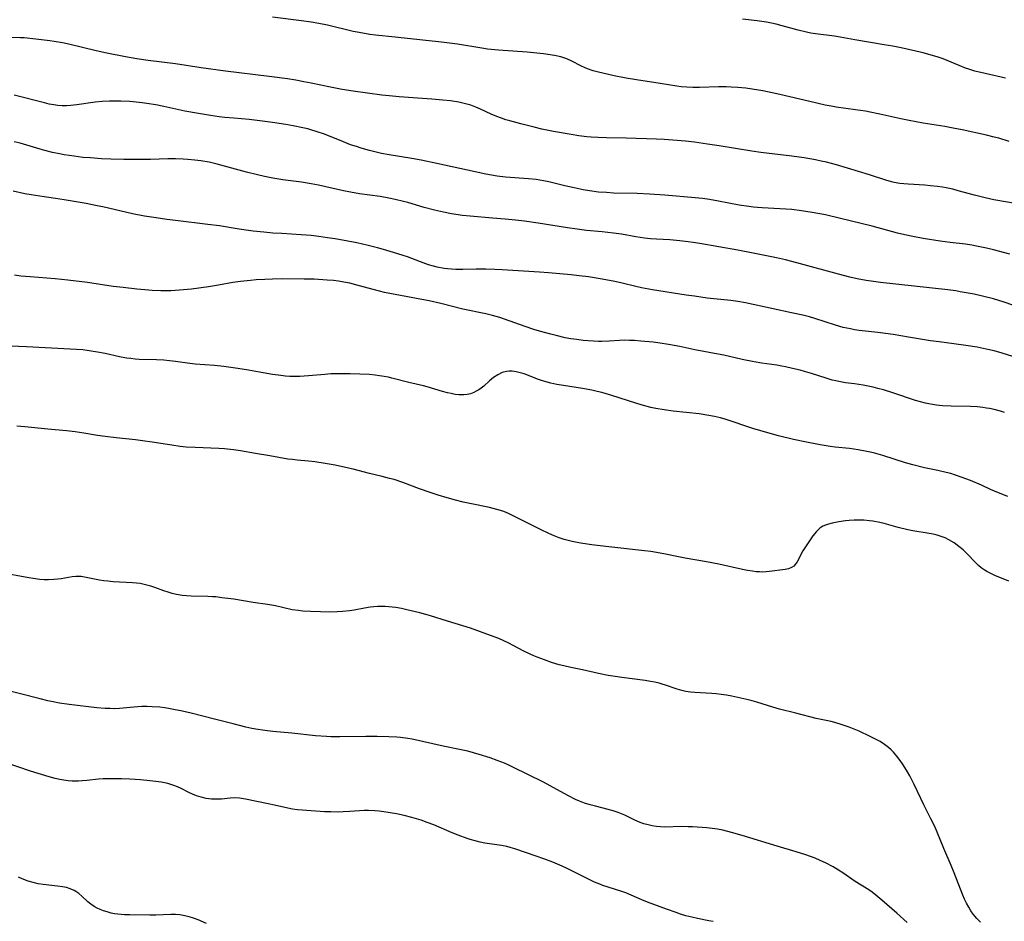
# Model space of a CAD drawing. Units: inches. Extents: x 2048999 to 2054300, y 227075 to 232502.
# Drawn here: x 2053218 to 2053371, y 231848 to 231988 of the extents above; entities that cross this region are included whole.
import ezdxf

# ---------------------------------------------------------------- set-up
doc = ezdxf.new("R2010")
doc.units = ezdxf.units.IN
doc.header["$MEASUREMENT"] = 0
doc.layers.add('c_10_T13S_R18E', color=170, linetype='Continuous')

msp = doc.modelspace()

# ---------------------------------------------------------------- linework, layer by layer
at = {"layer": 'c_10_T13S_R18E'}
for points in [[(2053371.37, 231968.96, 906), (2053369.76, 231969.45, 906), (2053369.07, 231969.63, 906), (2053367.87, 231969.93, 906), (2053364.1, 231970.74, 906), (2053362.71, 231971.02, 906), (2053361.42, 231971.25, 906), (2053358.07, 231971.79, 906), (2053355.9, 231972.19, 906), (2053354.63, 231972.45, 906), (2053351.35, 231973.17, 906), (2053349.88, 231973.47, 906), (2053349.12, 231973.61, 906), (2053347.59, 231973.85, 906), (2053344.59, 231974.27, 906), (2053343.85, 231974.39, 906), (2053342.91, 231974.58, 906), (2053340.54, 231975.11, 906), (2053335.89, 231976.23, 906), (2053334.72, 231976.49, 906), (2053333.25, 231976.78, 906), (2053331.6, 231977.04, 906), (2053330.62, 231977.17, 906), (2053329.4, 231977.29, 906), (2053328.34, 231977.36, 906), (2053327.59, 231977.38, 906), (2053326.42, 231977.39, 906), (2053323.46, 231977.3, 906), (2053322.42, 231977.3, 906), (2053321.51, 231977.33, 906), (2053320.6, 231977.4, 906), (2053319.95, 231977.48, 906), (2053317.35, 231977.91, 906), (2053313.69, 231978.47, 906), (2053312.12, 231978.74, 906), (2053310.28, 231979.09, 906), (2053307.86, 231979.65, 906), (2053306.99, 231979.89, 906), (2053306.14, 231980.17, 906), (2053305.76, 231980.31, 906), (2053305.08, 231980.62, 906), (2053303.7, 231981.34, 906), (2053302.93, 231981.7, 906), (2053302.01, 231982.03, 906), (2053301.02, 231982.26, 906), (2053299.33, 231982.48, 906), (2053296.79, 231982.75, 906), (2053292.36, 231983.07, 906), (2053290.64, 231983.24, 906), (2053289.78, 231983.36, 906), (2053286.04, 231983.97, 906), (2053284.39, 231984.22, 906), (2053283.1, 231984.36, 906), (2053280.67, 231984.6, 906), (2053276.39, 231985.08, 906), (2053273.33, 231985.4, 906), (2053272.44, 231985.51, 906), (2053270.8, 231985.78, 906), (2053269.86, 231985.97, 906), (2053265.9, 231986.92, 906), (2053264.57, 231987.2, 906), (2053263.38, 231987.41, 906), (2053261.89, 231987.62, 906), (2053257.4, 231988.15, 906)], [(2053370.82, 231978.75, 908), (2053367.64, 231979.45, 908), (2053366.08, 231979.84, 908), (2053365.13, 231980.12, 908), (2053364.62, 231980.3, 908), (2053363.61, 231980.7, 908), (2053361.77, 231981.48, 908), (2053361.18, 231981.71, 908), (2053360.25, 231982.03, 908), (2053359.32, 231982.31, 908), (2053358.09, 231982.63, 908), (2053354.65, 231983.4, 908), (2053353.38, 231983.66, 908), (2053352.03, 231983.91, 908), (2053347.48, 231984.64, 908), (2053345.24, 231985.08, 908), (2053344.35, 231985.24, 908), (2053341.43, 231985.59, 908), (2053340.69, 231985.71, 908), (2053340.03, 231985.84, 908), (2053338.73, 231986.15, 908), (2053336.23, 231986.85, 908), (2053335.33, 231987.08, 908), (2053334.62, 231987.24, 908), (2053333.83, 231987.4, 908), (2053332.37, 231987.62, 908), (2053330.11, 231987.85, 908)], [(2053373.24, 231959.2, 904), (2053368.98, 231959.93, 904), (2053367.64, 231960.21, 904), (2053366.03, 231960.62, 904), (2053363.5, 231961.33, 904), (2053362.66, 231961.55, 904), (2053361.61, 231961.78, 904), (2053361.04, 231961.88, 904), (2053360.3, 231961.99, 904), (2053359.18, 231962.11, 904), (2053358.3, 231962.18, 904), (2053355.72, 231962.32, 904), (2053355.07, 231962.38, 904), (2053354.43, 231962.45, 904), (2053353.57, 231962.6, 904), (2053353.16, 231962.69, 904), (2053352.3, 231962.94, 904), (2053349.77, 231963.77, 904), (2053344.68, 231965.33, 904), (2053343.09, 231965.74, 904), (2053342.31, 231965.92, 904), (2053341.39, 231966.11, 904), (2053339.65, 231966.4, 904), (2053337.73, 231966.67, 904), (2053332.97, 231967.23, 904), (2053331.55, 231967.43, 904), (2053326.52, 231968.26, 904), (2053324.7, 231968.54, 904), (2053322.68, 231968.83, 904), (2053321.29, 231968.99, 904), (2053319.35, 231969.17, 904), (2053317.99, 231969.27, 904), (2053316.81, 231969.32, 904), (2053312.09, 231969.48, 904), (2053309.07, 231969.51, 904), (2053307.76, 231969.55, 904), (2053306.69, 231969.62, 904), (2053306.05, 231969.68, 904), (2053304.77, 231969.83, 904), (2053303.58, 231970.01, 904), (2053300.87, 231970.49, 904), (2053299.05, 231970.86, 904), (2053297.89, 231971.14, 904), (2053295.83, 231971.65, 904), (2053294.13, 231972.11, 904), (2053293.52, 231972.3, 904), (2053292.82, 231972.55, 904), (2053292.13, 231972.81, 904), (2053291.24, 231973.19, 904), (2053289.59, 231973.95, 904), (2053288.85, 231974.26, 904), (2053288.1, 231974.54, 904), (2053287.27, 231974.78, 904), (2053286.25, 231975.01, 904), (2053284.95, 231975.21, 904), (2053283.77, 231975.35, 904), (2053282.06, 231975.49, 904), (2053278.43, 231975.72, 904), (2053277.01, 231975.83, 904), (2053275.44, 231975.98, 904), (2053274.32, 231976.12, 904), (2053269.89, 231976.73, 904), (2053268.19, 231976.99, 904), (2053266.35, 231977.33, 904), (2053263.39, 231977.96, 904), (2053262.27, 231978.19, 904), (2053261, 231978.42, 904), (2053259.71, 231978.63, 904), (2053256.87, 231979.01, 904), (2053250.13, 231979.83, 904), (2053246.34, 231980.35, 904), (2053242.39, 231980.93, 904), (2053238.17, 231981.45, 904), (2053236.43, 231981.7, 904), (2053234.63, 231982.01, 904), (2053231.76, 231982.59, 904), (2053230.13, 231982.96, 904), (2053226.1, 231983.94, 904), (2053224.9, 231984.2, 904), (2053223.64, 231984.42, 904), (2053222.93, 231984.52, 904), (2053220.76, 231984.77, 904), (2053218.97, 231984.95, 904), (2053218.39, 231984.98, 904), (2053216.88, 231985.04, 904)], [(2053318.1, 231960.62, 902), (2053315.72, 231960.79, 902), (2053313.8, 231960.88, 902), (2053310.15, 231960.97, 902), (2053309.06, 231961.03, 902), (2053307.85, 231961.13, 902), (2053306.45, 231961.31, 902), (2053305.44, 231961.48, 902), (2053304.06, 231961.75, 902), (2053302.64, 231962.08, 902), (2053300.14, 231962.69, 902), (2053299.35, 231962.85, 902), (2053298.78, 231962.95, 902), (2053298.21, 231963.04, 902), (2053296.98, 231963.18, 902), (2053293.44, 231963.44, 902), (2053292.17, 231963.6, 902), (2053290.42, 231963.9, 902), (2053288.74, 231964.23, 902), (2053282.8, 231965.53, 902), (2053280.42, 231966.03, 902), (2053278.97, 231966.3, 902), (2053275.44, 231966.87, 902), (2053274.25, 231967.11, 902), (2053272.43, 231967.55, 902), (2053271.11, 231967.92, 902), (2053270.37, 231968.15, 902), (2053269.47, 231968.45, 902), (2053268.36, 231968.87, 902), (2053265.42, 231970.05, 902), (2053264.15, 231970.5, 902), (2053263.5, 231970.7, 902), (2053262.85, 231970.88, 902), (2053262.1, 231971.06, 902), (2053260.59, 231971.36, 902), (2053259.45, 231971.56, 902), (2053257.41, 231971.88, 902), (2053255.46, 231972.15, 902), (2053253.79, 231972.32, 902), (2053251.42, 231972.53, 902), (2053250.03, 231972.66, 902), (2053249.13, 231972.77, 902), (2053247.8, 231972.95, 902), (2053245.96, 231973.25, 902), (2053243.81, 231973.65, 902), (2053242.45, 231973.93, 902), (2053240.6, 231974.35, 902), (2053239.36, 231974.6, 902), (2053237.94, 231974.83, 902), (2053237.23, 231974.92, 902), (2053235.86, 231975.07, 902), (2053235.33, 231975.11, 902), (2053233.92, 231975.18, 902), (2053232.78, 231975.2, 902), (2053232.16, 231975.19, 902), (2053231.05, 231975.14, 902), (2053229.94, 231975.03, 902), (2053227.12, 231974.62, 902), (2053226.18, 231974.52, 902), (2053225.5, 231974.47, 902), (2053224.83, 231974.47, 902), (2053224.18, 231974.51, 902), (2053223.59, 231974.59, 902), (2053222.85, 231974.73, 902), (2053222.1, 231974.9, 902), (2053217.42, 231976.08, 902)], [(2053373.3, 231943.19, 900), (2053370.6, 231944.08, 900), (2053368.95, 231944.59, 900), (2053367.44, 231944.98, 900), (2053365.95, 231945.31, 900), (2053363.8, 231945.71, 900), (2053363.1, 231945.83, 900), (2053361.89, 231946.01, 900), (2053351.44, 231947.13, 900), (2053350.36, 231947.27, 900), (2053349.23, 231947.45, 900), (2053347.85, 231947.72, 900), (2053346.72, 231947.98, 900), (2053344.97, 231948.44, 900), (2053338.53, 231950.2, 900), (2053336.76, 231950.63, 900), (2053335.39, 231950.94, 900), (2053331.74, 231951.69, 900), (2053329.39, 231952.15, 900), (2053326.43, 231952.65, 900), (2053323.51, 231953.18, 900), (2053322.48, 231953.34, 900), (2053321.71, 231953.45, 900), (2053320.4, 231953.6, 900), (2053318.86, 231953.71, 900), (2053316.83, 231953.84, 900), (2053315.9, 231953.91, 900), (2053314.97, 231954, 900), (2053313.59, 231954.2, 900), (2053311.37, 231954.59, 900), (2053310.14, 231954.77, 900), (2053308.4, 231954.97, 900), (2053305.97, 231955.2, 900), (2053304.52, 231955.38, 900), (2053303.06, 231955.6, 900), (2053298.51, 231956.33, 900), (2053296.4, 231956.62, 900), (2053295, 231956.78, 900), (2053293.4, 231956.94, 900), (2053291.44, 231957.11, 900), (2053287.96, 231957.37, 900), (2053286.77, 231957.51, 900), (2053285.11, 231957.77, 900), (2053283.85, 231958.01, 900), (2053282.44, 231958.32, 900), (2053280.88, 231958.74, 900), (2053278.34, 231959.5, 900), (2053277.66, 231959.68, 900), (2053276.38, 231959.98, 900), (2053275.37, 231960.19, 900), (2053274.04, 231960.41, 900), (2053270.85, 231960.86, 900), (2053269.46, 231961.08, 900), (2053268.38, 231961.3, 900), (2053264.51, 231962.19, 900), (2053263.36, 231962.41, 900), (2053261.87, 231962.64, 900), (2053259, 231963.03, 900), (2053257.43, 231963.29, 900), (2053256.18, 231963.53, 900), (2053255.09, 231963.76, 900), (2053253.37, 231964.19, 900), (2053248.86, 231965.45, 900), (2053247.61, 231965.73, 900), (2053246.3, 231965.95, 900), (2053245.4, 231966.06, 900), (2053244.28, 231966.18, 900), (2053243.6, 231966.23, 900), (2053242.41, 231966.28, 900), (2053241.18, 231966.28, 900), (2053238.5, 231966.18, 900), (2053236.41, 231966.14, 900), (2053234.38, 231966.16, 900), (2053232.39, 231966.21, 900), (2053230.96, 231966.28, 900), (2053229.24, 231966.39, 900), (2053228.04, 231966.49, 900), (2053226.69, 231966.65, 900), (2053225.18, 231966.88, 900), (2053224.45, 231967.01, 900), (2053223.37, 231967.25, 900), (2053222.17, 231967.55, 900), (2053221.45, 231967.75, 900), (2053218.36, 231968.67, 900), (2053217.41, 231968.91, 900)], [(2053371.96, 231935.69, 898), (2053370.29, 231936.21, 898), (2053369.04, 231936.56, 898), (2053367.83, 231936.84, 898), (2053366.41, 231937.12, 898), (2053364.65, 231937.41, 898), (2053362.83, 231937.67, 898), (2053360.53, 231937.95, 898), (2053359.19, 231938.13, 898), (2053355.78, 231938.71, 898), (2053353.41, 231939.09, 898), (2053351.05, 231939.42, 898), (2053348.16, 231939.74, 898), (2053347.46, 231939.84, 898), (2053346.8, 231939.96, 898), (2053345.71, 231940.19, 898), (2053344.51, 231940.52, 898), (2053341.32, 231941.57, 898), (2053340.48, 231941.81, 898), (2053339.43, 231942.08, 898), (2053337.67, 231942.47, 898), (2053334.87, 231943.04, 898), (2053330.56, 231943.99, 898), (2053329.37, 231944.2, 898), (2053328.29, 231944.34, 898), (2053324.66, 231944.74, 898), (2053322.67, 231945, 898), (2053321.38, 231945.18, 898), (2053316.21, 231946.01, 898), (2053314.49, 231946.33, 898), (2053313.62, 231946.53, 898), (2053311.48, 231947.06, 898), (2053310.37, 231947.3, 898), (2053308.4, 231947.66, 898), (2053306.28, 231948, 898), (2053304.84, 231948.19, 898), (2053303.59, 231948.32, 898), (2053300.12, 231948.64, 898), (2053298.72, 231948.74, 898), (2053292.91, 231949.1, 898), (2053291.78, 231949.16, 898), (2053290.4, 231949.21, 898), (2053288.93, 231949.2, 898), (2053286.87, 231949.16, 898), (2053285.75, 231949.15, 898), (2053285.1, 231949.18, 898), (2053284.47, 231949.24, 898), (2053283.94, 231949.31, 898), (2053282.86, 231949.52, 898), (2053282.31, 231949.65, 898), (2053281.52, 231949.88, 898), (2053280.3, 231950.31, 898), (2053278.29, 231951.09, 898), (2053277.59, 231951.33, 898), (2053276.12, 231951.8, 898), (2053274.56, 231952.26, 898), (2053273.65, 231952.51, 898), (2053272.2, 231952.88, 898), (2053270.46, 231953.26, 898), (2053269.03, 231953.54, 898), (2053267.11, 231953.87, 898), (2053265.9, 231954.06, 898), (2053264.56, 231954.26, 898), (2053263.39, 231954.4, 898), (2053261.85, 231954.52, 898), (2053258.86, 231954.69, 898), (2053257.43, 231954.78, 898), (2053256.08, 231954.91, 898), (2053254.42, 231955.09, 898), (2053252.26, 231955.39, 898), (2053249.22, 231955.88, 898), (2053247.41, 231956.13, 898), (2053242.41, 231956.72, 898), (2053241.05, 231956.89, 898), (2053239.42, 231957.12, 898), (2053237.59, 231957.42, 898), (2053235.76, 231957.78, 898), (2053231.16, 231958.82, 898), (2053230.28, 231959.01, 898), (2053228.57, 231959.34, 898), (2053225.19, 231959.93, 898), (2053223.81, 231960.15, 898), (2053221.39, 231960.48, 898), (2053220.04, 231960.7, 898), (2053219.1, 231960.87, 898), (2053217.25, 231961.26, 898)], [(2053371.46, 231951.52, 902), (2053368.94, 231952.19, 902), (2053367.85, 231952.46, 902), (2053366.34, 231952.78, 902), (2053365.58, 231952.91, 902), (2053364.59, 231953.05, 902), (2053362.23, 231953.32, 902), (2053360.67, 231953.54, 902), (2053358.05, 231953.95, 902), (2053356.45, 231954.24, 902), (2053355.22, 231954.51, 902), (2053354.1, 231954.78, 902), (2053350.16, 231955.84, 902), (2053345.29, 231957.05, 902), (2053342.93, 231957.59, 902), (2053340.89, 231957.98, 902), (2053339.25, 231958.22, 902), (2053337.76, 231958.4, 902), (2053335.91, 231958.54, 902), (2053333.18, 231958.67, 902), (2053332.44, 231958.73, 902), (2053331.81, 231958.79, 902), (2053331.07, 231958.89, 902), (2053329.6, 231959.12, 902), (2053326.39, 231959.72, 902), (2053325.03, 231959.96, 902), (2053323.92, 231960.12, 902), (2053322.79, 231960.25, 902), (2053318.1, 231960.62, 902)], [(2053370.67, 231927.06, 896), (2053370.02, 231927.25, 896), (2053369.05, 231927.49, 896), (2053368.35, 231927.64, 896), (2053367.84, 231927.72, 896), (2053367.32, 231927.8, 896), (2053366.46, 231927.89, 896), (2053365.4, 231927.96, 896), (2053362.42, 231928.01, 896), (2053361.08, 231928.08, 896), (2053360.13, 231928.17, 896), (2053359.49, 231928.26, 896), (2053358.96, 231928.36, 896), (2053358.44, 231928.47, 896), (2053357.66, 231928.68, 896), (2053356.89, 231928.91, 896), (2053353.36, 231930.1, 896), (2053351.91, 231930.54, 896), (2053351.07, 231930.76, 896), (2053350.35, 231930.94, 896), (2053348.77, 231931.25, 896), (2053347.43, 231931.46, 896), (2053346.06, 231931.64, 896), (2053345.28, 231931.77, 896), (2053344.54, 231931.92, 896), (2053343.97, 231932.06, 896), (2053343.06, 231932.33, 896), (2053340.77, 231933.06, 896), (2053339.71, 231933.38, 896), (2053339.04, 231933.57, 896), (2053337.87, 231933.86, 896), (2053336.79, 231934.09, 896), (2053336.19, 231934.2, 896), (2053335.4, 231934.33, 896), (2053333.09, 231934.67, 896), (2053331.91, 231934.86, 896), (2053330.06, 231935.24, 896), (2053327.22, 231935.89, 896), (2053326.37, 231936.07, 896), (2053322.73, 231936.74, 896), (2053320.4, 231937.22, 896), (2053318.66, 231937.55, 896), (2053317.39, 231937.75, 896), (2053316.28, 231937.9, 896), (2053314.38, 231938.08, 896), (2053313.4, 231938.15, 896), (2053312.64, 231938.19, 896), (2053311.88, 231938.2, 896), (2053311.07, 231938.18, 896), (2053309.47, 231938.06, 896), (2053308.37, 231938.01, 896), (2053307.85, 231938.02, 896), (2053307.06, 231938.05, 896), (2053306.26, 231938.11, 896), (2053305.46, 231938.19, 896), (2053304.47, 231938.31, 896), (2053303.56, 231938.44, 896), (2053302.67, 231938.6, 896), (2053301.27, 231938.93, 896), (2053300.45, 231939.14, 896), (2053298.73, 231939.61, 896), (2053297.82, 231939.89, 896), (2053296.51, 231940.31, 896), (2053293.3, 231941.49, 896), (2053292.56, 231941.72, 896), (2053291.46, 231942.03, 896), (2053290.38, 231942.28, 896), (2053286.85, 231943.02, 896), (2053283.42, 231943.89, 896), (2053281.62, 231944.3, 896), (2053279.69, 231944.67, 896), (2053276.36, 231945.26, 896), (2053274.73, 231945.6, 896), (2053273.18, 231945.99, 896), (2053270.66, 231946.67, 896), (2053269.34, 231947.01, 896), (2053268.43, 231947.19, 896), (2053267.62, 231947.32, 896), (2053266.81, 231947.43, 896), (2053265.88, 231947.52, 896), (2053265.2, 231947.56, 896), (2053263.82, 231947.63, 896), (2053262.28, 231947.67, 896), (2053258.96, 231947.7, 896), (2053257.42, 231947.67, 896), (2053256.2, 231947.62, 896), (2053254.85, 231947.54, 896), (2053253.98, 231947.47, 896), (2053252.43, 231947.3, 896), (2053251.25, 231947.12, 896), (2053249.02, 231946.7, 896), (2053247.51, 231946.45, 896), (2053244.86, 231946.12, 896), (2053243.03, 231945.93, 896), (2053241.67, 231945.85, 896), (2053240.14, 231945.84, 896), (2053238.79, 231945.9, 896), (2053237.64, 231945.98, 896), (2053236.42, 231946.1, 896), (2053234.27, 231946.34, 896), (2053232.75, 231946.54, 896), (2053228.76, 231947.13, 896), (2053225.74, 231947.52, 896), (2053223.77, 231947.72, 896), (2053219.92, 231948, 896), (2053218.44, 231948.14, 896), (2053217.47, 231948.26, 896)], [(2053371.19, 231914.04, 894), (2053369.73, 231914.61, 894), (2053368.48, 231915.15, 894), (2053367.1, 231915.78, 894), (2053365.38, 231916.51, 894), (2053364.09, 231917.01, 894), (2053362.89, 231917.41, 894), (2053362.33, 231917.58, 894), (2053361.62, 231917.76, 894), (2053360.36, 231918.05, 894), (2053358.27, 231918.49, 894), (2053356.48, 231918.93, 894), (2053355.35, 231919.25, 894), (2053351.83, 231920.38, 894), (2053350.37, 231920.78, 894), (2053349.33, 231921.03, 894), (2053348, 231921.28, 894), (2053346.68, 231921.46, 894), (2053344.43, 231921.69, 894), (2053343.7, 231921.78, 894), (2053342.12, 231922.03, 894), (2053339.77, 231922.48, 894), (2053338, 231922.86, 894), (2053335.68, 231923.43, 894), (2053333.3, 231924.09, 894), (2053331.73, 231924.57, 894), (2053327.57, 231925.95, 894), (2053326.7, 231926.2, 894), (2053325.78, 231926.42, 894), (2053324.92, 231926.58, 894), (2053323.39, 231926.81, 894), (2053319.39, 231927.26, 894), (2053317.97, 231927.44, 894), (2053316.71, 231927.66, 894), (2053315.95, 231927.83, 894), (2053314.46, 231928.21, 894), (2053313.6, 231928.47, 894), (2053309.89, 231929.68, 894), (2053308.34, 231930.11, 894), (2053307.64, 231930.28, 894), (2053306.8, 231930.47, 894), (2053305.36, 231930.75, 894), (2053302.41, 231931.21, 894), (2053301.38, 231931.39, 894), (2053300.48, 231931.58, 894), (2053299.55, 231931.82, 894), (2053298.88, 231932.03, 894), (2053298.39, 231932.21, 894), (2053297.02, 231932.74, 894), (2053296.33, 231932.99, 894), (2053295.71, 231933.18, 894), (2053295.1, 231933.32, 894), (2053294.47, 231933.41, 894), (2053294.03, 231933.42, 894), (2053293.6, 231933.38, 894), (2053292.93, 231933.21, 894), (2053292.25, 231932.88, 894), (2053291.57, 231932.43, 894), (2053290.98, 231931.93, 894), (2053290.07, 231931.12, 894), (2053289.7, 231930.82, 894), (2053289.31, 231930.54, 894), (2053288.93, 231930.31, 894), (2053288.54, 231930.12, 894), (2053288.05, 231929.94, 894), (2053287.54, 231929.82, 894), (2053286.98, 231929.75, 894), (2053286.25, 231929.77, 894), (2053285.65, 231929.84, 894), (2053285.04, 231929.96, 894), (2053284.45, 231930.09, 894), (2053283.72, 231930.29, 894), (2053281.35, 231931, 894), (2053280.75, 231931.16, 894), (2053278.51, 231931.68, 894), (2053275.88, 231932.37, 894), (2053275.34, 231932.5, 894), (2053274.66, 231932.62, 894), (2053273.97, 231932.73, 894), (2053273.27, 231932.82, 894), (2053272.4, 231932.9, 894), (2053270.92, 231932.98, 894), (2053269.43, 231933.02, 894), (2053267.44, 231933.02, 894), (2053266.44, 231932.99, 894), (2053265.49, 231932.93, 894), (2053262.96, 231932.71, 894), (2053261.61, 231932.61, 894), (2053260.53, 231932.59, 894), (2053260.09, 231932.61, 894), (2053259.4, 231932.66, 894), (2053258.71, 231932.74, 894), (2053257.41, 231932.93, 894), (2053255.97, 231933.17, 894), (2053253.7, 231933.59, 894), (2053252.04, 231933.86, 894), (2053249.86, 231934.15, 894), (2053248.41, 231934.29, 894), (2053245.45, 231934.53, 894), (2053244.63, 231934.62, 894), (2053242.37, 231934.93, 894), (2053241.48, 231935.03, 894), (2053240.58, 231935.11, 894), (2053239.43, 231935.17, 894), (2053236.79, 231935.23, 894), (2053236.14, 231935.28, 894), (2053235.47, 231935.36, 894), (2053234.81, 231935.45, 894), (2053233.7, 231935.65, 894), (2053231.51, 231936.15, 894), (2053230.34, 231936.39, 894), (2053229.03, 231936.59, 894), (2053228.06, 231936.7, 894), (2053226.08, 231936.84, 894), (2053219.36, 231937.19, 894), (2053216.84, 231937.28, 894)], [(2053371.32, 231900.94, 892), (2053369.15, 231901.83, 892), (2053368.32, 231902.23, 892), (2053367.9, 231902.47, 892), (2053367.49, 231902.72, 892), (2053367.04, 231903.04, 892), (2053366.62, 231903.38, 892), (2053366.1, 231903.89, 892), (2053364.87, 231905.19, 892), (2053364.25, 231905.78, 892), (2053363.59, 231906.33, 892), (2053362.85, 231906.88, 892), (2053362.06, 231907.35, 892), (2053361.47, 231907.63, 892), (2053360.87, 231907.86, 892), (2053360.25, 231908.05, 892), (2053359.62, 231908.21, 892), (2053358.99, 231908.34, 892), (2053356.48, 231908.75, 892), (2053355.71, 231908.91, 892), (2053354.22, 231909.27, 892), (2053352.04, 231909.86, 892), (2053351.36, 231910.03, 892), (2053350.28, 231910.24, 892), (2053349.75, 231910.31, 892), (2053348.86, 231910.39, 892), (2053347.97, 231910.41, 892), (2053347.39, 231910.4, 892), (2053346.64, 231910.34, 892), (2053346.07, 231910.28, 892), (2053345.03, 231910.13, 892), (2053343.99, 231909.92, 892), (2053343.44, 231909.78, 892), (2053342.97, 231909.63, 892), (2053342.54, 231909.45, 892), (2053342.08, 231909.15, 892), (2053341.57, 231908.66, 892), (2053341, 231907.96, 892), (2053340.68, 231907.51, 892), (2053340.06, 231906.59, 892), (2053339.46, 231905.63, 892), (2053338.55, 231903.96, 892), (2053338.25, 231903.52, 892), (2053338.03, 231903.3, 892), (2053337.68, 231903.05, 892), (2053337.24, 231902.87, 892), (2053336.7, 231902.75, 892), (2053334.3, 231902.43, 892), (2053333.75, 231902.39, 892), (2053333.25, 231902.37, 892), (2053332.73, 231902.38, 892), (2053332.25, 231902.41, 892), (2053331.68, 231902.48, 892), (2053330.91, 231902.61, 892), (2053330.12, 231902.77, 892), (2053326.43, 231903.6, 892), (2053324.52, 231903.96, 892), (2053321.23, 231904.52, 892), (2053319.95, 231904.77, 892), (2053318.22, 231905.15, 892), (2053317.36, 231905.31, 892), (2053315.91, 231905.53, 892), (2053314.93, 231905.65, 892), (2053308.95, 231906.31, 892), (2053306.82, 231906.57, 892), (2053305.43, 231906.77, 892), (2053304.77, 231906.88, 892), (2053303.76, 231907.09, 892), (2053303.15, 231907.24, 892), (2053302.54, 231907.41, 892), (2053301.76, 231907.68, 892), (2053300.95, 231907.99, 892), (2053300.16, 231908.33, 892), (2053298.87, 231908.95, 892), (2053294.75, 231911.03, 892), (2053293.92, 231911.42, 892), (2053293.2, 231911.71, 892), (2053292.66, 231911.89, 892), (2053292.11, 231912.05, 892), (2053290.97, 231912.34, 892), (2053288.17, 231912.9, 892), (2053286.92, 231913.17, 892), (2053285.69, 231913.48, 892), (2053284.44, 231913.83, 892), (2053283.02, 231914.25, 892), (2053281.8, 231914.65, 892), (2053280.15, 231915.23, 892), (2053277.57, 231916.2, 892), (2053276.2, 231916.65, 892), (2053275.51, 231916.85, 892), (2053274.38, 231917.13, 892), (2053272.39, 231917.58, 892), (2053269.87, 231918.25, 892), (2053268.68, 231918.54, 892), (2053267.08, 231918.88, 892), (2053265.53, 231919.17, 892), (2053263.97, 231919.4, 892), (2053262.96, 231919.51, 892), (2053261.22, 231919.66, 892), (2053260.47, 231919.75, 892), (2053259.78, 231919.84, 892), (2053256.96, 231920.36, 892), (2053254.76, 231920.71, 892), (2053252.47, 231921.1, 892), (2053251.36, 231921.27, 892), (2053249.97, 231921.4, 892), (2053249.11, 231921.45, 892), (2053245.42, 231921.6, 892), (2053244.05, 231921.7, 892), (2053243.12, 231921.8, 892), (2053241.84, 231921.97, 892), (2053238.76, 231922.46, 892), (2053237.3, 231922.68, 892), (2053236.22, 231922.81, 892), (2053233.23, 231923.1, 892), (2053231.51, 231923.31, 892), (2053230.31, 231923.49, 892), (2053228.2, 231923.84, 892), (2053226.87, 231924.04, 892), (2053225.51, 231924.19, 892), (2053222.62, 231924.47, 892), (2053219.09, 231924.83, 892), (2053217.86, 231924.93, 892)], [(2053366.93, 231848.22, 890), (2053366.37, 231848.8, 890), (2053365.82, 231849.48, 890), (2053365.46, 231850, 890), (2053365.13, 231850.54, 890), (2053364.79, 231851.14, 890), (2053364.48, 231851.77, 890), (2053364.19, 231852.42, 890), (2053362.85, 231855.86, 890), (2053362.38, 231856.99, 890), (2053361.25, 231859.63, 890), (2053360.24, 231862.15, 890), (2053359.86, 231863.03, 890), (2053359.27, 231864.23, 890), (2053358.15, 231866.37, 890), (2053357.68, 231867.34, 890), (2053356.68, 231869.49, 890), (2053356.3, 231870.26, 890), (2053355.98, 231870.86, 890), (2053355.65, 231871.46, 890), (2053355.22, 231872.16, 890), (2053354.86, 231872.71, 890), (2053354.49, 231873.25, 890), (2053354, 231873.89, 890), (2053353.47, 231874.49, 890), (2053353.12, 231874.85, 890), (2053352.71, 231875.21, 890), (2053352.06, 231875.69, 890), (2053351.39, 231876.14, 890), (2053350.89, 231876.43, 890), (2053349.88, 231876.96, 890), (2053348.17, 231877.75, 890), (2053347.39, 231878.07, 890), (2053346.63, 231878.37, 890), (2053345.23, 231878.84, 890), (2053344.39, 231879.08, 890), (2053343.82, 231879.23, 890), (2053341.51, 231879.74, 890), (2053338.39, 231880.53, 890), (2053335.84, 231881.15, 890), (2053334.82, 231881.45, 890), (2053332.31, 231882.25, 890), (2053331.62, 231882.44, 890), (2053330.77, 231882.66, 890), (2053329.4, 231882.96, 890), (2053328.48, 231883.15, 890), (2053327.64, 231883.31, 890), (2053326.8, 231883.44, 890), (2053326.05, 231883.52, 890), (2053325.36, 231883.57, 890), (2053322.76, 231883.72, 890), (2053322.05, 231883.79, 890), (2053321.36, 231883.9, 890), (2053320.73, 231884.03, 890), (2053320.03, 231884.25, 890), (2053318.2, 231884.89, 890), (2053317.71, 231885.05, 890), (2053317.21, 231885.18, 890), (2053316.55, 231885.33, 890), (2053315.88, 231885.46, 890), (2053315.06, 231885.59, 890), (2053311.44, 231886.05, 890), (2053310.39, 231886.21, 890), (2053309.31, 231886.39, 890), (2053307.85, 231886.68, 890), (2053305.36, 231887.23, 890), (2053303.57, 231887.6, 890), (2053302.46, 231887.85, 890), (2053301.77, 231888.03, 890), (2053300.58, 231888.39, 890), (2053299.46, 231888.78, 890), (2053298.37, 231889.19, 890), (2053297.81, 231889.42, 890), (2053297.27, 231889.66, 890), (2053296.28, 231890.13, 890), (2053293.84, 231891.44, 890), (2053293.21, 231891.74, 890), (2053292.42, 231892.08, 890), (2053291.71, 231892.36, 890), (2053289.59, 231893.14, 890), (2053288.02, 231893.69, 890), (2053284.47, 231894.77, 890), (2053281.85, 231895.6, 890), (2053281.13, 231895.81, 890), (2053280.21, 231896.06, 890), (2053278.2, 231896.54, 890), (2053277.34, 231896.73, 890), (2053276.47, 231896.89, 890), (2053275.93, 231896.96, 890), (2053275.38, 231897.01, 890), (2053274.81, 231897.04, 890), (2053274.23, 231897.04, 890), (2053273.63, 231897.02, 890), (2053273.06, 231896.98, 890), (2053272.49, 231896.91, 890), (2053271.64, 231896.78, 890), (2053270.04, 231896.47, 890), (2053269.32, 231896.36, 890), (2053268.21, 231896.24, 890), (2053267.38, 231896.19, 890), (2053266.24, 231896.17, 890), (2053264.84, 231896.19, 890), (2053263.3, 231896.26, 890), (2053262.1, 231896.33, 890), (2053261.41, 231896.4, 890), (2053260.42, 231896.54, 890), (2053257.87, 231897.13, 890), (2053256.64, 231897.35, 890), (2053254.43, 231897.68, 890), (2053251.4, 231898.15, 890), (2053249.58, 231898.4, 890), (2053248.62, 231898.51, 890), (2053248.13, 231898.55, 890), (2053247.41, 231898.58, 890), (2053244.79, 231898.64, 890), (2053244.11, 231898.68, 890), (2053243.44, 231898.74, 890), (2053242.57, 231898.87, 890), (2053241.88, 231899.04, 890), (2053241.24, 231899.23, 890), (2053240.6, 231899.45, 890), (2053239.17, 231899.99, 890), (2053238.56, 231900.19, 890), (2053237.94, 231900.36, 890), (2053236.94, 231900.57, 890), (2053236.33, 231900.65, 890), (2053235.73, 231900.71, 890), (2053232.76, 231900.86, 890), (2053231.93, 231900.93, 890), (2053231.28, 231901, 890), (2053230.64, 231901.1, 890), (2053230.11, 231901.2, 890), (2053228.3, 231901.59, 890), (2053227.81, 231901.66, 890), (2053227.4, 231901.68, 890), (2053226.96, 231901.67, 890), (2053226.38, 231901.61, 890), (2053224.69, 231901.32, 890), (2053224.2, 231901.25, 890), (2053223.56, 231901.19, 890), (2053222.74, 231901.17, 890), (2053222.07, 231901.18, 890), (2053221.41, 231901.22, 890), (2053220.35, 231901.35, 890), (2053219.69, 231901.45, 890), (2053215.14, 231902.32, 890)], [(2053355.57, 231848.17, 888), (2053353.99, 231849.6, 888), (2053351.69, 231851.61, 888), (2053350.74, 231852.42, 888), (2053350.19, 231852.85, 888), (2053349.65, 231853.23, 888), (2053347.57, 231854.53, 888), (2053345.62, 231855.86, 888), (2053344.96, 231856.29, 888), (2053344.12, 231856.8, 888), (2053342.98, 231857.4, 888), (2053342.15, 231857.78, 888), (2053341.37, 231858.1, 888), (2053339.9, 231858.63, 888), (2053338.41, 231859.11, 888), (2053335.47, 231859.98, 888), (2053330.05, 231861.63, 888), (2053328.39, 231862.11, 888), (2053327.08, 231862.45, 888), (2053326.26, 231862.61, 888), (2053325.43, 231862.73, 888), (2053324.58, 231862.81, 888), (2053322.39, 231862.95, 888), (2053321.69, 231862.98, 888), (2053320.68, 231863.01, 888), (2053318.03, 231862.94, 888), (2053317.42, 231862.96, 888), (2053316.8, 231863.02, 888), (2053316.15, 231863.12, 888), (2053315.5, 231863.26, 888), (2053314.86, 231863.43, 888), (2053314.27, 231863.65, 888), (2053313.47, 231863.99, 888), (2053311.89, 231864.76, 888), (2053310.86, 231865.21, 888), (2053310.11, 231865.46, 888), (2053309.34, 231865.67, 888), (2053307.37, 231866.14, 888), (2053306.52, 231866.37, 888), (2053305.67, 231866.64, 888), (2053304.89, 231866.95, 888), (2053304.28, 231867.22, 888), (2053303.07, 231867.83, 888), (2053300.36, 231869.32, 888), (2053299.35, 231869.85, 888), (2053294.59, 231872.18, 888), (2053293.88, 231872.53, 888), (2053293.28, 231872.8, 888), (2053292.15, 231873.25, 888), (2053291.08, 231873.62, 888), (2053289.39, 231874.15, 888), (2053288.52, 231874.41, 888), (2053287.64, 231874.65, 888), (2053286.34, 231874.93, 888), (2053283.8, 231875.42, 888), (2053279, 231876.5, 888), (2053278.33, 231876.62, 888), (2053277.19, 231876.77, 888), (2053276.61, 231876.81, 888), (2053275.4, 231876.88, 888), (2053273.61, 231876.94, 888), (2053271.84, 231876.95, 888), (2053267.82, 231876.87, 888), (2053266.42, 231876.89, 888), (2053265.76, 231876.92, 888), (2053264.06, 231877.05, 888), (2053260.39, 231877.43, 888), (2053257.43, 231877.69, 888), (2053256.21, 231877.84, 888), (2053254.82, 231878.05, 888), (2053254.2, 231878.18, 888), (2053253.28, 231878.4, 888), (2053251.33, 231878.91, 888), (2053248.43, 231879.6, 888), (2053244.79, 231880.53, 888), (2053243.24, 231880.9, 888), (2053242.35, 231881.08, 888), (2053241.56, 231881.23, 888), (2053240.76, 231881.36, 888), (2053239.96, 231881.46, 888), (2053238.8, 231881.54, 888), (2053237.99, 231881.56, 888), (2053237.17, 231881.55, 888), (2053235.92, 231881.46, 888), (2053234.27, 231881.3, 888), (2053233.7, 231881.26, 888), (2053233.02, 231881.23, 888), (2053232.27, 231881.24, 888), (2053231.51, 231881.27, 888), (2053230.24, 231881.37, 888), (2053225.92, 231881.88, 888), (2053224.45, 231882.1, 888), (2053223.47, 231882.29, 888), (2053222.64, 231882.47, 888), (2053221.46, 231882.76, 888), (2053218.39, 231883.55, 888), (2053215.51, 231884.23, 888)], [(2053325.58, 231848.31, 886), (2053324.93, 231848.45, 886), (2053323.16, 231848.78, 886), (2053322.26, 231848.99, 886), (2053321.37, 231849.22, 886), (2053320.52, 231849.47, 886), (2053319.85, 231849.7, 886), (2053318.34, 231850.24, 886), (2053315.4, 231851.32, 886), (2053314.54, 231851.66, 886), (2053312.04, 231852.74, 886), (2053311.28, 231853.03, 886), (2053308.51, 231853.92, 886), (2053308.03, 231854.1, 886), (2053307.22, 231854.43, 886), (2053306.06, 231854.96, 886), (2053302.98, 231856.54, 886), (2053302.22, 231856.9, 886), (2053301.5, 231857.21, 886), (2053300.78, 231857.5, 886), (2053299.4, 231858.01, 886), (2053298.2, 231858.43, 886), (2053294.87, 231859.56, 886), (2053294.15, 231859.78, 886), (2053293.64, 231859.92, 886), (2053292.84, 231860.1, 886), (2053290.26, 231860.45, 886), (2053289.53, 231860.59, 886), (2053288.76, 231860.78, 886), (2053287.98, 231861, 886), (2053287.49, 231861.16, 886), (2053286.11, 231861.66, 886), (2053285.19, 231862.04, 886), (2053282.34, 231863.28, 886), (2053281.34, 231863.66, 886), (2053280.39, 231864, 886), (2053278.97, 231864.43, 886), (2053277.76, 231864.73, 886), (2053276.6, 231864.96, 886), (2053274.6, 231865.28, 886), (2053273.92, 231865.37, 886), (2053273.24, 231865.44, 886), (2053272.27, 231865.48, 886), (2053271.6, 231865.47, 886), (2053269.36, 231865.32, 886), (2053268.34, 231865.27, 886), (2053267.56, 231865.26, 886), (2053266.41, 231865.27, 886), (2053265.42, 231865.31, 886), (2053261.99, 231865.54, 886), (2053261.26, 231865.6, 886), (2053260.48, 231865.7, 886), (2053259.75, 231865.84, 886), (2053257.71, 231866.33, 886), (2053256.73, 231866.55, 886), (2053253.24, 231867.26, 886), (2053252.28, 231867.41, 886), (2053251.56, 231867.46, 886), (2053250.85, 231867.42, 886), (2053249.53, 231867.27, 886), (2053248.92, 231867.23, 886), (2053248.31, 231867.23, 886), (2053247.96, 231867.25, 886), (2053247.16, 231867.35, 886), (2053246.36, 231867.53, 886), (2053245.66, 231867.75, 886), (2053245.04, 231868, 886), (2053244.44, 231868.28, 886), (2053243.29, 231868.87, 886), (2053242.68, 231869.15, 886), (2053242.12, 231869.37, 886), (2053241.67, 231869.52, 886), (2053241.22, 231869.65, 886), (2053240.18, 231869.86, 886), (2053239.34, 231869.99, 886), (2053238.42, 231870.1, 886), (2053236.96, 231870.22, 886), (2053235.31, 231870.32, 886), (2053234.05, 231870.37, 886), (2053232.74, 231870.39, 886), (2053231.89, 231870.39, 886), (2053231.19, 231870.37, 886), (2053230.5, 231870.32, 886), (2053228.65, 231870.13, 886), (2053227.97, 231870.07, 886), (2053227.37, 231870.04, 886), (2053226.4, 231870.05, 886), (2053225.76, 231870.1, 886), (2053225.12, 231870.18, 886), (2053224.49, 231870.29, 886), (2053223.78, 231870.45, 886), (2053222.86, 231870.69, 886), (2053219.94, 231871.59, 886), (2053216.18, 231872.85, 886)], [(2053247.18, 231848.04, 884), (2053245.91, 231848.58, 884), (2053245.18, 231848.85, 884), (2053244.51, 231849.05, 884), (2053243.83, 231849.21, 884), (2053243.06, 231849.34, 884), (2053242.37, 231849.4, 884), (2053241.69, 231849.41, 884), (2053239.33, 231849.31, 884), (2053238.42, 231849.3, 884), (2053235.3, 231849.34, 884), (2053234.5, 231849.37, 884), (2053233.47, 231849.46, 884), (2053232.95, 231849.54, 884), (2053232.43, 231849.64, 884), (2053231.8, 231849.8, 884), (2053231.27, 231849.97, 884), (2053230.76, 231850.17, 884), (2053230.27, 231850.4, 884), (2053229.8, 231850.67, 884), (2053229.31, 231851.02, 884), (2053228.85, 231851.39, 884), (2053227.88, 231852.27, 884), (2053227.44, 231852.65, 884), (2053226.98, 231852.98, 884), (2053226.7, 231853.14, 884), (2053226.09, 231853.4, 884), (2053225.51, 231853.57, 884), (2053224.91, 231853.7, 884), (2053224.15, 231853.81, 884), (2053221.89, 231854.06, 884), (2053221.15, 231854.18, 884), (2053220.35, 231854.35, 884), (2053219.57, 231854.58, 884), (2053218.69, 231854.91, 884), (2053218.12, 231855.2, 884)]]:
    msp.add_polyline3d(points, dxfattribs=at)

doc.saveas('drawing.dxf')
